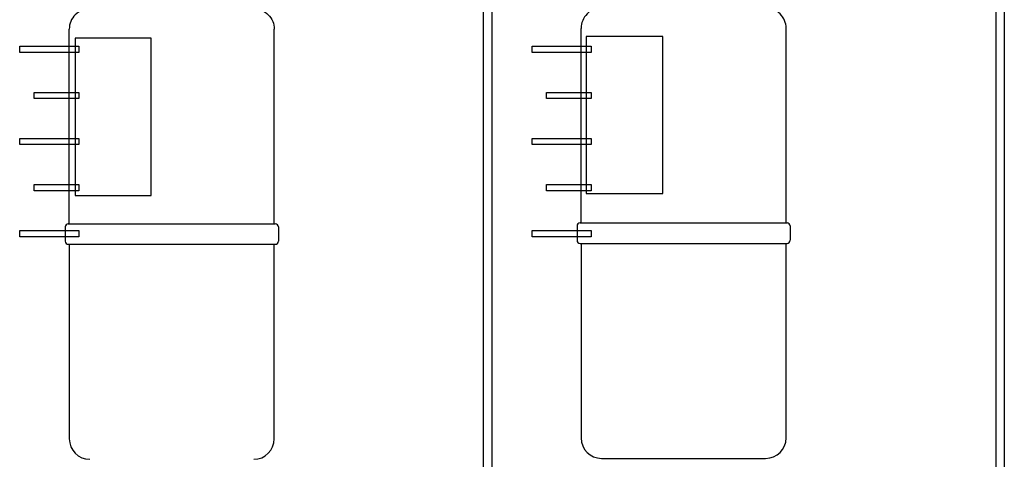
# Model space of a CAD drawing. Extents: x -104 to 286, y -36 to 312.
# Drawn here: x -67 to -19, y 0 to 22 of the extents above; entities that cross this region are included whole.
import ezdxf

# ---------------------------------------------------------------- set-up
doc = ezdxf.new("R2010")
doc.units = 0
doc.layers.add('レイヤー_1', color=160, linetype='CONTINUOUS')

# ---------------------------------------------------------------- blocks, each defined once
blk = doc.blocks.new('AI9-BLK87')
at = {"layer": 'レイヤー_1', "color": 7}
for p, q in [((-154.694, -96.262), (-154.694, -86.808)), ((-144.722, -96.262), (-144.722, -86.808)), ((-129.791, -96.216), (-129.791, -86.764)), ((-119.818, -96.216), (-119.818, -86.764)), ((-154.744, -96.281), (-144.671, -96.281)), ((-129.841, -96.238), (-119.769, -96.238)), ((-154.894, -96.433), (-154.894, -97.129)), ((-144.521, -96.433), (-144.521, -97.129)), ((-129.991, -96.387), (-129.991, -97.086)), ((-119.618, -96.387), (-119.618, -97.086)), ((-129.841, -97.235), (-119.769, -97.235)), ((-154.744, -97.279), (-144.671, -97.279)), ((-154.694, -97.299), (-154.694, -106.753)), ((-144.722, -106.753), (-144.722, -97.299)), ((-129.791, -97.257), (-129.791, -106.708)), ((-119.818, -106.708), (-119.818, -97.257)), ((-128.794, -107.706), (-120.815, -107.706))]:
    blk.add_line(p, q, dxfattribs=at)
for points in [[(-153.697, -85.809), (-153.961, -85.809), (-154.216, -85.917), (-154.402, -86.102), (-154.59, -86.29), (-154.694, -86.542), (-154.694, -86.808)], [(-145.718, -85.809), (-145.454, -85.809), (-145.201, -85.917), (-145.014, -86.102), (-144.825, -86.29), (-144.722, -86.542), (-144.722, -86.808)], [(-128.794, -85.765), (-129.058, -85.765), (-129.312, -85.871), (-129.5, -86.059), (-129.687, -86.245), (-129.791, -86.498), (-129.791, -86.764)], [(-119.818, -86.764), (-119.818, -86.498), (-119.923, -86.245), (-120.11, -86.059), (-120.298, -85.871), (-120.551, -85.765), (-120.815, -85.765)], [(-154.744, -96.281), (-154.783, -96.281), (-154.822, -96.299), (-154.849, -96.326), (-154.878, -96.354), (-154.894, -96.391), (-154.894, -96.433)], [(-144.521, -96.433), (-144.521, -96.391), (-144.537, -96.354), (-144.566, -96.326), (-144.593, -96.299), (-144.632, -96.281), (-144.671, -96.281)], [(-129.841, -96.238), (-129.88, -96.238), (-129.919, -96.251), (-129.947, -96.281), (-129.976, -96.309), (-129.991, -96.348), (-129.991, -96.387)], [(-119.618, -96.387), (-119.618, -96.348), (-119.636, -96.309), (-119.662, -96.281), (-119.69, -96.251), (-119.729, -96.238), (-119.769, -96.238)]]:
    blk.add_open_spline(points, degree=3, knots=[0, 0, 0, 0, 1, 1, 1, 2, 2, 2, 2], dxfattribs=at)
for points in [[(-154.894, -97.129), (-154.894, -97.212), (-154.827, -97.279), (-154.744, -97.279)], [(-144.671, -97.279), (-144.588, -97.279), (-144.521, -97.212), (-144.521, -97.129)], [(-129.991, -97.086), (-129.991, -97.168), (-129.924, -97.235), (-129.841, -97.235)], [(-119.769, -97.235), (-119.686, -97.235), (-119.618, -97.168), (-119.618, -97.086)], [(-154.694, -106.753), (-154.694, -107.303), (-154.247, -107.75), (-153.697, -107.75)], [(-145.718, -107.75), (-145.168, -107.75), (-144.722, -107.303), (-144.722, -106.753)], [(-129.791, -106.708), (-129.791, -107.26), (-129.345, -107.706), (-128.794, -107.706)], [(-120.815, -107.706), (-120.264, -107.706), (-119.818, -107.26), (-119.818, -106.708)]]:
    blk.add_open_spline(points, degree=3, dxfattribs=at)
blk = doc.blocks.new('AI9-BLK10')
at = {"layer": 'レイヤー_1', "color": 7}
for points in [[(-135.487, -145.57), (-135.886, -145.57), (-135.886, 97.768), (-135.487, 97.768)], [(-110.555, -145.57), (-110.954, -145.57), (-110.954, 97.768), (-110.555, 97.768)], [(-155.761, -124.778), (-152.067, -124.778), (-152.067, -117.123), (-155.761, -117.123)], [(-130.9, -124.689), (-127.176, -124.689), (-127.176, -117.036), (-130.9, -117.036)], [(-155.582, -117.815), (-158.458, -117.815), (-158.458, -117.514), (-155.582, -117.514)], [(-130.65, -117.815), (-133.526, -117.815), (-133.526, -117.514), (-130.65, -117.514)], [(-155.582, -120.059), (-157.761, -120.059), (-157.761, -119.759), (-155.582, -119.759)], [(-130.65, -120.059), (-132.829, -120.059), (-132.829, -119.759), (-130.65, -119.759)], [(-155.582, -122.301), (-158.458, -122.301), (-158.458, -122.002), (-155.582, -122.002)], [(-130.65, -122.301), (-133.526, -122.301), (-133.526, -122.002), (-130.65, -122.002)], [(-155.582, -124.547), (-157.761, -124.547), (-157.761, -124.248), (-155.582, -124.248)], [(-130.65, -124.547), (-132.829, -124.547), (-132.829, -124.248), (-130.65, -124.248)], [(-155.582, -126.789), (-158.458, -126.789), (-158.458, -126.491), (-155.582, -126.491)], [(-130.65, -126.789), (-133.526, -126.789), (-133.526, -126.491), (-130.65, -126.491)]]:
    blk.add_lwpolyline(points, close=True, dxfattribs=at)
blk.add_blockref('AI9-BLK87', (-1.353, -29.876), dxfattribs=at)

msp = doc.modelspace()

# ---------------------------------------------------------------- block references
at = {"layer": 'レイヤー_1', "color": 7}
msp.add_blockref('AI9-BLK10', (91.055166, 138.044718), dxfattribs=at)

doc.saveas('drawing.dxf')
